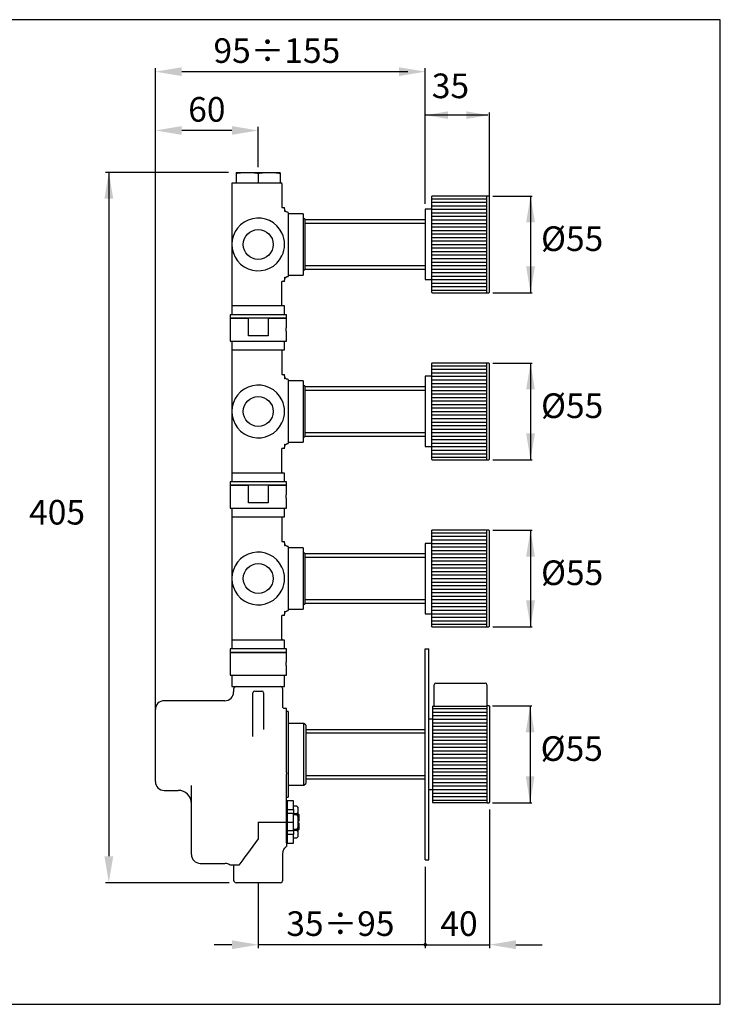
# Model space of a CAD drawing. Extents: x -317 to 513, y -11 to 507.
# Drawn here: x 314 to 513, y -11 to 269 of the extents above; entities that cross this region are included whole.
import ezdxf

# ---------------------------------------------------------------- set-up
doc = ezdxf.new("R2010")
doc.units = 0
doc.header["$LTSCALE"] = 10
doc.header["$MEASUREMENT"] = 0
doc.linetypes.add('CONTINUA', pattern=[0])
for name, color, linetype in [('D', 3, 'CONTINUA'), ('DISEGNO', 3, 'CONTINUA'), ('M', 6, 'CONTINUA'), ('Q', 4, 'CONTINUA'), ('QUOTE', 4, 'CONTINUA')]:
    doc.layers.add(name, color=color, linetype=linetype)
doc.styles.add('ROMAND', font='romand')

msp = doc.modelspace()

# ---------------------------------------------------------------- linework, layer by layer
at = {"layer": 'D'}
for p, q in [((375.72, 225.67), (378.85, 225.67)), ((375.72, 225.41), (375.72, 222.67)), ((378.85, 225.67), (385.1, 225.67)), ((381.97, 225.41), (381.97, 222.67)), ((385.1, 225.67), (388.22, 225.67)), ((388.22, 225.41), (388.22, 222.67)), ((374.47, 222.42), (374.47, 205.12)), ((374.51, 222.67), (388.72, 222.67)), ((388.72, 222.42), (388.72, 215.67)), ((388.72, 215.67), (389.47, 215.67)), ((389.47, 215.3), (389.47, 215.67)), ((431.37, 218.17), (446.87, 218.17)), ((431.37, 217.17), (446.87, 217.17)), ((431.37, 216.17), (446.87, 216.17)), ((389.68, 214.67), (389.47, 214.67)), ((390.47, 214.3), (390.47, 205.17)), ((394.72, 213.92), (390.47, 213.92)), ((394.72, 213.92), (394.72, 196.42)), ((431.37, 215.17), (446.87, 215.17)), ((431.37, 214.17), (446.87, 214.17)), ((431.37, 213.17), (446.87, 213.17)), ((395.22, 212.42), (394.72, 212.42)), ((395.22, 212.42), (395.22, 197.92)), ((429.47, 212.17), (395.22, 212.17)), ((429.47, 211.17), (395.22, 211.17)), ((431.37, 212.17), (446.87, 212.17)), ((431.37, 211.17), (446.87, 211.17)), ((431.37, 210.17), (446.87, 210.17)), ((431.37, 209.17), (446.87, 209.17)), ((431.37, 208.17), (446.87, 208.17)), ((374.47, 205.12), (374.47, 187.92)), ((390.47, 205.17), (390.47, 196.05)), ((431.37, 207.17), (446.87, 207.17)), ((431.37, 206.17), (446.87, 206.17)), ((431.37, 205.17), (446.87, 205.17)), ((431.37, 204.17), (446.87, 204.17)), ((431.37, 203.17), (446.87, 203.17)), ((431.37, 202.17), (446.87, 202.17)), ((395.22, 199.17), (429.47, 199.17)), ((431.37, 201.17), (446.87, 201.17)), ((431.37, 200.17), (446.87, 200.17)), ((431.37, 199.17), (446.87, 199.17)), ((390.47, 196.42), (394.72, 196.42)), ((394.72, 197.92), (395.22, 197.92)), ((395.22, 198.17), (429.47, 198.17)), ((431.37, 198.17), (446.87, 198.17)), ((431.37, 197.17), (446.87, 197.17)), ((431.37, 196.17), (446.87, 196.17)), ((389.47, 194.67), (388.72, 194.67)), ((388.72, 187.92), (388.72, 194.67)), ((389.47, 195.67), (389.68, 195.67)), ((389.47, 194.67), (389.47, 195.05)), ((431.37, 195.17), (446.87, 195.17)), ((431.37, 194.17), (446.87, 194.17)), ((431.37, 193.17), (446.87, 193.17)), ((431.37, 192.17), (446.87, 192.17)), ((374.47, 187.67), (374.47, 185.17)), ((389.47, 187.67), (374.47, 187.67)), ((389.47, 185.17), (389.47, 187.67)), ((373.97, 185.17), (373.97, 184.17)), ((389.97, 185.17), (373.97, 185.17)), ((389.97, 184.17), (389.97, 185.17)), ((373.97, 184.17), (373.97, 181.66)), ((389.97, 184.17), (373.97, 184.17)), ((373.97, 184.17), (379.19, 184.17)), ((379.19, 179.17), (379.19, 184.17)), ((384.76, 184.17), (384.76, 179.17)), ((384.76, 184.17), (389.97, 184.17)), ((389.97, 181.67), (389.97, 184.17)), ((373.97, 180.17), (373.97, 177.67)), ((389.97, 177.67), (389.97, 180.18)), ((373.97, 177.67), (389.97, 177.67)), ((374.47, 177.67), (374.47, 175.17)), ((384.76, 179.17), (379.19, 179.17)), ((389.47, 175.17), (389.47, 177.67)), ((374.47, 175.17), (374.47, 157.62)), ((374.47, 175.17), (389.47, 175.17)), ((388.72, 175.17), (388.72, 168.17)), ((388.72, 168.17), (389.47, 168.17)), ((389.47, 167.8), (389.47, 168.17)), ((431.37, 170.67), (446.87, 170.67)), ((431.37, 169.67), (446.87, 169.67)), ((431.37, 168.67), (446.87, 168.67)), ((389.68, 167.17), (389.47, 167.17)), ((390.47, 166.8), (390.47, 157.67)), ((394.72, 166.42), (390.47, 166.42)), ((394.72, 166.42), (394.72, 148.92)), ((431.37, 167.67), (446.87, 167.67)), ((431.37, 166.67), (446.87, 166.67)), ((431.37, 165.67), (446.87, 165.67)), ((395.22, 164.92), (394.72, 164.92)), ((395.22, 164.92), (395.22, 150.42)), ((429.47, 164.67), (395.22, 164.67)), ((429.47, 163.67), (395.22, 163.67)), ((431.37, 164.67), (446.87, 164.67)), ((431.37, 163.67), (446.87, 163.67)), ((431.37, 162.67), (446.87, 162.67)), ((431.37, 161.67), (446.87, 161.67)), ((431.37, 160.67), (446.87, 160.67)), ((431.37, 159.67), (446.87, 159.67)), ((374.47, 157.62), (374.47, 140.42)), ((390.47, 157.67), (390.47, 148.55)), ((431.37, 158.67), (446.87, 158.67)), ((431.37, 157.67), (446.87, 157.67)), ((431.37, 156.67), (446.87, 156.67)), ((431.37, 155.67), (446.87, 155.67)), ((431.37, 154.67), (446.87, 154.67)), ((395.22, 151.67), (429.47, 151.67)), ((431.37, 153.67), (446.87, 153.67)), ((431.37, 152.67), (446.87, 152.67)), ((431.37, 151.67), (446.87, 151.67)), ((390.47, 148.92), (394.72, 148.92)), ((394.72, 150.42), (395.22, 150.42)), ((395.22, 150.67), (429.47, 150.67)), ((431.37, 150.67), (446.87, 150.67)), ((431.37, 149.67), (446.87, 149.67)), ((431.37, 148.67), (446.87, 148.67)), ((389.47, 147.17), (388.72, 147.17)), ((388.72, 140.42), (388.72, 147.17)), ((389.47, 148.17), (389.68, 148.17)), ((389.47, 147.17), (389.47, 147.55)), ((431.37, 147.67), (446.87, 147.67)), ((431.37, 146.67), (446.87, 146.67)), ((431.37, 145.67), (446.87, 145.67)), ((431.37, 144.67), (446.87, 144.67)), ((374.47, 140.17), (374.47, 137.67)), ((389.47, 140.17), (374.47, 140.17)), ((389.47, 137.67), (389.47, 140.17)), ((373.97, 137.67), (373.97, 136.67)), ((389.97, 137.67), (373.97, 137.67)), ((389.97, 136.67), (389.97, 137.67)), ((373.97, 136.67), (373.97, 134.16)), ((389.97, 136.67), (373.97, 136.67)), ((373.97, 136.67), (379.19, 136.67)), ((379.19, 131.67), (379.19, 136.67)), ((384.76, 136.67), (384.76, 131.67)), ((384.76, 136.67), (389.97, 136.67)), ((389.97, 134.17), (389.97, 136.67)), ((373.97, 132.67), (373.97, 130.17)), ((384.76, 131.67), (379.19, 131.67)), ((389.97, 130.17), (389.97, 132.68)), ((373.97, 130.17), (389.97, 130.17)), ((374.47, 130.17), (374.47, 127.67)), ((389.47, 127.67), (389.47, 130.17)), ((374.47, 127.67), (374.47, 110.12)), ((374.47, 127.67), (389.47, 127.67)), ((388.72, 127.67), (388.72, 120.67)), ((388.72, 120.67), (389.47, 120.67)), ((389.47, 120.3), (389.47, 120.67)), ((431.37, 123.17), (446.87, 123.17)), ((431.37, 122.17), (446.87, 122.17)), ((431.37, 121.17), (446.87, 121.17)), ((389.68, 119.67), (389.47, 119.67)), ((390.47, 119.3), (390.47, 110.17)), ((394.72, 118.92), (390.47, 118.92)), ((394.72, 118.92), (394.72, 101.42)), ((431.37, 120.17), (446.87, 120.17)), ((431.37, 119.17), (446.87, 119.17)), ((431.37, 118.17), (446.87, 118.17)), ((395.22, 117.42), (394.72, 117.42)), ((395.22, 117.42), (395.22, 102.92)), ((429.47, 117.17), (395.22, 117.17)), ((429.47, 116.17), (395.22, 116.17)), ((431.37, 117.17), (446.87, 117.17)), ((431.37, 116.17), (446.87, 116.17)), ((431.37, 115.17), (446.87, 115.17)), ((431.37, 114.17), (446.87, 114.17)), ((431.37, 113.17), (446.87, 113.17)), ((431.37, 112.17), (446.87, 112.17)), ((374.47, 110.12), (374.47, 92.92)), ((390.47, 110.17), (390.47, 101.05)), ((431.37, 111.17), (446.87, 111.17)), ((431.37, 110.17), (446.87, 110.17)), ((431.37, 109.17), (446.87, 109.17)), ((431.37, 108.17), (446.87, 108.17)), ((431.37, 107.17), (446.87, 107.17)), ((395.22, 104.17), (429.47, 104.17)), ((431.37, 106.17), (446.87, 106.17)), ((431.37, 105.17), (446.87, 105.17)), ((431.37, 104.17), (446.87, 104.17)), ((390.47, 101.42), (394.72, 101.42)), ((394.72, 102.92), (395.22, 102.92)), ((395.22, 103.17), (429.47, 103.17)), ((431.37, 103.17), (446.87, 103.17)), ((431.37, 102.17), (446.87, 102.17)), ((431.37, 101.17), (446.87, 101.17)), ((389.47, 99.67), (388.72, 99.67)), ((388.72, 92.92), (388.72, 99.67)), ((389.47, 100.67), (389.68, 100.67)), ((389.47, 99.67), (389.47, 100.05)), ((431.37, 100.17), (446.87, 100.17)), ((431.37, 99.17), (446.87, 99.17)), ((431.37, 98.17), (446.87, 98.17)), ((431.37, 97.17), (446.87, 97.17)), ((374.47, 92.67), (374.47, 90.17)), ((389.47, 92.67), (374.47, 92.67)), ((389.47, 90.17), (389.47, 92.67)), ((373.97, 90.17), (373.97, 89.17)), ((389.97, 90.17), (373.97, 90.17)), ((389.97, 89.17), (389.97, 90.17)), ((373.97, 89.17), (373.97, 86.67)), ((373.97, 89.17), (382, 89.17)), ((389.97, 89.17), (373.97, 89.17)), ((382, 89.17), (389.97, 89.17)), ((389.97, 86.66), (389.97, 89.17)), ((373.97, 85.18), (373.97, 82.67)), ((389.97, 82.67), (389.97, 85.18)), ((373.97, 82.67), (382, 82.67)), ((374.47, 82.67), (374.47, 79.42)), ((382, 82.67), (389.97, 82.67)), ((389.47, 79.42), (389.47, 82.67)), ((374.47, 79.42), (382, 79.42)), ((374.97, 78.67), (374.97, 77.92)), ((382, 79.42), (389.47, 79.42)), ((388.97, 73.66), (388.97, 78.67)), ((380.47, 75.67), (380.47, 77.67)), ((380.47, 65.27), (380.47, 75.67)), ((380.97, 78.17), (382.97, 78.17)), ((383.47, 77.67), (383.47, 75.67)), ((383.47, 75.67), (383.47, 67.24)), ((352.72, 66.48), (352.72, 72.92)), ((372.47, 75.42), (355.22, 75.42)), ((389.97, 73.17), (389.46, 73.17)), ((389.97, 55.04), (389.97, 73.17)), ((431.5, 73.17), (447, 73.17)), ((390.47, 72.37), (389.97, 72.37)), ((390.47, 72.37), (390.47, 60.17)), ((431.5, 72.17), (447, 72.17)), ((431.5, 71.17), (447, 71.17)), ((431.5, 70.17), (447, 70.17)), ((394.97, 68.92), (390.47, 68.92)), ((395.47, 68.42), (394.97, 68.92)), ((394.97, 60.17), (394.97, 68.92)), ((395.47, 68.42), (395.47, 60.17)), ((431.5, 69.17), (447, 69.17)), ((431.5, 68.17), (447, 68.17)), ((352.72, 52.42), (352.72, 66.48)), ((429.47, 67.17), (395.47, 67.17)), ((429.47, 66.17), (395.47, 66.17)), ((431.5, 67.17), (447, 67.17)), ((431.5, 66.17), (447, 66.17)), ((431.5, 65.17), (447, 65.17)), ((431.5, 64.17), (447, 64.17)), ((431.5, 63.17), (447, 63.17)), ((431.5, 62.17), (447, 62.17)), ((390.47, 60.17), (390.47, 47.97)), ((394.97, 51.42), (394.97, 60.17)), ((395.47, 60.17), (395.47, 51.92)), ((431.5, 61.17), (447, 61.17)), ((431.5, 60.17), (447, 60.17)), ((431.5, 59.17), (447, 59.17)), ((431.5, 58.17), (447, 58.17)), ((431.5, 57.17), (447, 57.17)), ((431.5, 56.17), (447, 56.17)), ((389.97, 55.04), (389.97, 54.57)), ((389.97, 44.74), (389.97, 54.57)), ((395.47, 54.17), (429.47, 54.17)), ((431.5, 55.17), (447, 55.17)), ((431.5, 54.17), (447, 54.17)), ((362.97, 43.37), (362.97, 51.28)), ((390.47, 51.42), (394.97, 51.42)), ((394.97, 51.42), (395.47, 51.92)), ((395.47, 53.17), (429.47, 53.17)), ((431.5, 53.17), (447, 53.17)), ((431.5, 52.17), (447, 52.17)), ((431.5, 51.17), (447, 51.17)), ((355.22, 49.92), (359.2, 49.92)), ((389.97, 47.97), (390.47, 47.97)), ((431.5, 50.17), (447, 50.17)), ((431.5, 49.17), (447, 49.17)), ((431.5, 48.17), (447, 48.17)), ((390.22, 46.3), (389.97, 46.3)), ((391.97, 46.92), (390.22, 46.92)), ((390.22, 46.92), (390.22, 44.49)), ((391.97, 44.49), (391.97, 46.92)), ((392.97, 45.42), (391.97, 45.42)), ((392.97, 45.42), (391.97, 45.42)), ((393.22, 45.17), (392.97, 45.42)), ((392.97, 45.42), (392.97, 45.42)), ((393.22, 45.17), (393.22, 45.11)), ((393.22, 45.11), (393.22, 43.67)), ((431.5, 47.17), (447, 47.17)), ((362.97, 40.92), (362.97, 43.37)), ((389.97, 35.03), (389.97, 44.74)), ((390.22, 44.49), (391.97, 44.49)), ((390.22, 44.49), (390.22, 43.32)), ((391.97, 43.32), (390.22, 43.32)), ((390.22, 43.32), (390.22, 38.53)), ((391.97, 44.49), (391.97, 43.32)), ((391.97, 43.36), (392.97, 43.36)), ((391.97, 38.53), (391.97, 43.32)), ((392.97, 42.98), (391.97, 42.98)), ((392.97, 42.98), (392.97, 43.36)), ((392.97, 42.98), (393.22, 42.36)), ((393.22, 43.67), (393.22, 42.36)), ((393.47, 43.05), (393.22, 43.3)), ((393.22, 42.36), (393.22, 39.49)), ((393.47, 43.05), (393.47, 41.17)), ((362.97, 36.17), (362.97, 40.92)), ((381.97, 40.92), (391.97, 40.92)), ((381.97, 40.92), (391.97, 40.92)), ((381.97, 40.92), (381.97, 36.17)), ((393.47, 41.17), (393.22, 41.17)), ((393.22, 40.67), (393.47, 40.67)), ((393.22, 39.49), (393.22, 38.18)), ((393.47, 40.67), (393.47, 38.8)), ((390.22, 38.53), (391.97, 38.53)), ((390.22, 38.53), (390.22, 37.36)), ((391.97, 37.36), (390.22, 37.36)), ((390.22, 37.36), (390.22, 34.92)), ((391.97, 38.86), (392.97, 38.86)), ((391.97, 38.53), (391.97, 37.36)), ((392.97, 38.49), (391.97, 38.49)), ((391.97, 34.92), (391.97, 37.36)), ((391.97, 36.43), (392.97, 36.43)), ((391.97, 36.42), (392.97, 36.42)), ((392.97, 38.49), (392.97, 38.86)), ((393.22, 36.74), (392.97, 36.43)), ((392.97, 36.42), (393.22, 36.67)), ((392.97, 36.42), (392.97, 36.43)), ((393.22, 38.55), (393.47, 38.8)), ((393.22, 38.18), (393.22, 36.74)), ((393.22, 36.74), (393.22, 36.67)), ((362.97, 31.67), (362.97, 36.17)), ((389.97, 35.55), (390.22, 35.55)), ((390.22, 34.92), (391.97, 34.92)), ((388.97, 24.42), (388.97, 31.93)), ((365.47, 29.17), (372.47, 29.17)), ((374.97, 28.67), (374.97, 24.42)), ((388.22, 23.67), (375.72, 23.67))]:
    msp.add_line(p, q, dxfattribs=at)
at = {"layer": 'D', "flags": 128}
msp.add_lwpolyline([(381.97, 36.17), (381.18, 35.1), (380.4, 34.03), (379.63, 32.99), (378.9, 32), (378.2, 31.06), (377.56, 30.18), (376.97, 29.38), (376.45, 28.67)], dxfattribs=at)
at = {"layer": 'D'}
for centre in [(381.97, 205.17), (381.97, 157.67), (381.97, 110.17)]:
    msp.add_circle(centre, 4.25, dxfattribs=at)
for centre, radius, start, end in [((375.47, 222.42), 1, 165.5225, 180), ((381.97, 205.17), 7.5, 25.8419, 334.1581), ((381.97, 205.17), 7.5, 334.1581, 25.8419), ((375.47, 187.92), 1, 180, 194.4775), ((381.97, 157.67), 7.5, 25.8419, 334.1581), ((381.97, 157.67), 7.5, 334.1581, 25.8419), ((375.47, 140.42), 1, 180, 194.4775), ((381.97, 110.17), 7.5, 25.8419, 334.1581), ((381.97, 110.17), 7.5, 334.1581, 25.8419), ((375.47, 92.92), 1, 180, 194.4775), ((375.72, 78.67), 0.75, 90, 180), ((388.22, 78.67), 0.75, 0, 90), ((372.47, 77.92), 2.5, 270, 0), ((380.97, 77.67), 0.5, 90, 180), ((382.97, 77.67), 0.5, 0, 90), ((355.22, 72.92), 2.5, 90, 180), ((355.22, 52.42), 2.5, 180, 270), ((359.2, 46.14), 3.78, 0, 90), ((365.47, 31.67), 2.5, 180, 270), ((372.47, 26.67), 2.5, 52.5643, 88.9753), ((375.72, 24.42), 0.75, 180, 270), ((388.22, 24.42), 0.75, 270, 0)]:
    msp.add_arc(centre, radius, start, end, dxfattribs=at)
for points, knots in [([(375.72, 225.41), (376.24, 225.49), (377.28, 225.64), (378.33, 225.66), (378.85, 225.67)], [0, 0, 0, 0, 0.498963, 1, 1, 1, 1]), ([(375.72, 225.67), (375.72, 225.66), (375.72, 225.64), (375.72, 225.49), (375.72, 225.41)], [0, 0, 0, 0, 0.498791, 1, 1, 1, 1]), ([(378.85, 225.67), (379.37, 225.66), (380.42, 225.64), (381.45, 225.49), (381.97, 225.41)], [0, 0, 0, 0, 0.4987909, 1, 1, 1, 1]), ([(381.97, 225.41), (382.49, 225.49), (383.53, 225.64), (384.58, 225.66), (385.1, 225.67)], [0, 0, 0, 0, 0.498963, 1, 1, 1, 1]), ([(385.1, 225.67), (385.62, 225.66), (386.67, 225.64), (387.7, 225.49), (388.22, 225.41)], [0, 0, 0, 0, 0.498791, 1, 1, 1, 1]), ([(388.22, 225.41), (388.22, 225.49), (388.22, 225.64), (388.22, 225.66), (388.22, 225.67)], [0, 0, 0, 0, 0.498963, 1, 1, 1, 1]), ([(388.72, 222.42), (388.72, 222.47), (388.72, 222.56), (388.72, 222.64), (388.72, 222.67)], [0, 0, 0, 0, 0.528759, 1, 1, 1, 1]), ([(389.47, 215.3), (389.47, 215.3), (389.47, 215.27), (389.47, 215.05), (389.47, 214.77), (389.47, 214.52)], [0, 0, 0, 0, 0.006507, 0.121367, 1, 1, 1, 1]), ([(389.47, 214.52), (389.54, 214.57), (389.67, 214.66), (389.68, 214.66), (389.68, 214.67)], [0, 0, 0, 0, 0.539365, 1, 1, 1, 1]), ([(390.47, 214.3), (390.37, 214.31), (390.17, 214.32), (389.89, 214.46), (389.76, 214.61), (389.69, 214.68)], [0, 0, 0, 0, 0.3402199, 0.6795465, 1, 1, 1, 1]), ([(389.7, 195.67), (389.75, 195.72), (389.86, 195.86), (390.09, 195.98), (390.31, 196.05), (390.44, 196.04), (390.48, 196.04)], [0, 0, 0, 0, 0.241303, 0.577584, 0.859325, 1, 1, 1, 1]), ([(389.47, 195.83), (389.47, 195.58), (389.47, 195.3), (389.47, 195.08), (389.47, 195.05), (389.47, 195.05)], [0, 0, 0, 0, 0.878633, 0.993493, 1, 1, 1, 1]), ([(389.68, 195.68), (389.69, 195.68), (389.72, 195.66), (389.59, 195.75), (389.47, 195.83)], [0, 0, 0, 0, 0.103724, 1, 1, 1, 1]), ([(388.72, 187.92), (388.72, 187.88), (388.72, 187.79), (388.72, 187.71), (388.72, 187.67)], [0, 0, 0, 0, 0.528759, 1, 1, 1, 1]), ([(373.98, 181.66), (373.98, 181.67), (373.97, 181.68), (373.98, 181.61), (373.99, 181.46), (374, 181.25), (374.01, 181.01), (374.01, 180.75), (374, 180.52), (373.99, 180.33), (373.98, 180.2), (373.98, 180.18), (373.97, 180.17)], [0, 0, 0, 0, 0.036385, 0.143262, 0.250309, 0.357765, 0.465238, 0.572302, 0.679171, 0.786365, 0.893892, 1, 1, 1, 1]), ([(389.97, 180.18), (389.97, 180.18), (389.97, 180.17), (389.97, 180.24), (389.96, 180.38), (389.94, 180.59), (389.94, 180.84), (389.94, 181.1), (389.95, 181.33), (389.96, 181.52), (389.97, 181.65), (389.97, 181.67), (389.97, 181.67)], [0, 0, 0, 0, 0.036385, 0.143263, 0.250309, 0.357768, 0.465238, 0.572301, 0.679171, 0.786365, 0.893892, 1, 1, 1, 1]), ([(389.47, 167.8), (389.47, 167.8), (389.47, 167.77), (389.47, 167.55), (389.47, 167.27), (389.47, 167.02)], [0, 0, 0, 0, 0.006507, 0.121367, 1, 1, 1, 1]), ([(389.47, 167.02), (389.54, 167.07), (389.67, 167.16), (389.68, 167.16), (389.68, 167.17)], [0, 0, 0, 0, 0.539365, 1, 1, 1, 1]), ([(390.47, 166.8), (390.37, 166.81), (390.17, 166.82), (389.89, 166.96), (389.76, 167.11), (389.69, 167.18)], [0, 0, 0, 0, 0.340219, 0.679547, 1, 1, 1, 1]), ([(389.7, 148.17), (389.75, 148.22), (389.86, 148.36), (390.09, 148.48), (390.31, 148.55), (390.44, 148.54), (390.48, 148.54)], [0, 0, 0, 0, 0.241303, 0.577583, 0.859324, 1, 1, 1, 1]), ([(389.47, 148.33), (389.47, 148.08), (389.47, 147.8), (389.47, 147.58), (389.47, 147.55), (389.47, 147.55)], [0, 0, 0, 0, 0.8786326, 0.9934933, 1, 1, 1, 1]), ([(389.68, 148.18), (389.69, 148.18), (389.72, 148.16), (389.59, 148.25), (389.47, 148.33)], [0, 0, 0, 0, 0.103724, 1, 1, 1, 1]), ([(388.72, 140.42), (388.72, 140.38), (388.72, 140.29), (388.72, 140.21), (388.72, 140.17)], [0, 0, 0, 0, 0.528766, 1, 1, 1, 1]), ([(373.98, 134.16), (373.98, 134.17), (373.97, 134.18), (373.98, 134.11), (373.99, 133.96), (374, 133.75), (374.01, 133.51), (374.01, 133.25), (374, 133.02), (373.99, 132.83), (373.98, 132.7), (373.98, 132.68), (373.97, 132.67)], [0, 0, 0, 0, 0.036385, 0.143262, 0.250309, 0.357765, 0.465238, 0.572302, 0.679171, 0.786365, 0.893892, 1, 1, 1, 1]), ([(389.97, 132.68), (389.97, 132.68), (389.97, 132.67), (389.97, 132.74), (389.96, 132.88), (389.94, 133.09), (389.94, 133.34), (389.94, 133.6), (389.95, 133.83), (389.96, 134.02), (389.97, 134.15), (389.97, 134.17), (389.97, 134.17)], [0, 0, 0, 0, 0.036385, 0.143263, 0.250309, 0.357768, 0.465238, 0.572301, 0.679171, 0.786365, 0.893892, 1, 1, 1, 1]), ([(389.47, 120.3), (389.47, 120.3), (389.47, 120.27), (389.47, 120.05), (389.47, 119.77), (389.47, 119.52)], [0, 0, 0, 0, 0.006507, 0.121367, 1, 1, 1, 1]), ([(389.47, 119.52), (389.54, 119.57), (389.67, 119.66), (389.68, 119.66), (389.68, 119.67)], [0, 0, 0, 0, 0.539365, 1, 1, 1, 1]), ([(390.47, 119.3), (390.37, 119.31), (390.17, 119.32), (389.89, 119.46), (389.76, 119.61), (389.69, 119.68)], [0, 0, 0, 0, 0.340219, 0.679547, 1, 1, 1, 1]), ([(389.47, 100.83), (389.47, 100.58), (389.47, 100.3), (389.47, 100.08), (389.47, 100.05), (389.47, 100.05)], [0, 0, 0, 0, 0.8786326, 0.9934933, 1, 1, 1, 1]), ([(389.68, 100.68), (389.69, 100.68), (389.72, 100.66), (389.59, 100.75), (389.47, 100.83)], [0, 0, 0, 0, 0.103724, 1, 1, 1, 1]), ([(389.7, 100.67), (389.75, 100.72), (389.86, 100.86), (390.09, 100.98), (390.31, 101.05), (390.44, 101.04), (390.48, 101.04)], [0, 0, 0, 0, 0.241303, 0.577583, 0.859324, 1, 1, 1, 1]), ([(388.72, 92.92), (388.72, 92.88), (388.72, 92.79), (388.72, 92.71), (388.72, 92.67)], [0, 0, 0, 0, 0.528766, 1, 1, 1, 1]), ([(373.97, 86.67), (373.97, 86.67), (373.97, 86.69), (373.98, 86.64), (373.99, 86.52), (374, 86.33), (374.01, 86.12), (374.01, 85.98), (374.01, 85.92)], [0, 0, 0, 0, 0.02204, 0.231672, 0.441288, 0.651696, 0.86248, 1, 1, 1, 1]), ([(374.01, 85.92), (374.01, 85.84), (374.01, 85.67), (374, 85.45), (373.99, 85.28), (373.98, 85.18), (373.98, 85.18), (373.98, 85.18)], [0, 0, 0, 0, 0.210044, 0.420066, 0.630669, 0.841654, 1, 1, 1, 1]), ([(389.94, 85.92), (389.94, 86.01), (389.94, 86.18), (389.95, 86.4), (389.97, 86.57), (389.97, 86.66), (389.97, 86.66), (389.97, 86.66)], [0, 0, 0, 0, 0.218513, 0.437004, 0.656099, 0.875592, 1, 1, 1, 1]), ([(389.97, 85.18), (389.97, 85.19), (389.97, 85.2), (389.96, 85.33), (389.95, 85.52), (389.94, 85.73), (389.94, 85.87), (389.94, 85.92)], [0, 0, 0, 0, 0.200313, 0.418485, 0.63748, 0.856868, 1, 1, 1, 1]), ([(389.46, 73.18), (389.45, 73.18), (389.4, 73.17), (389.29, 73.2), (389.15, 73.28), (389.03, 73.42), (388.98, 73.56), (388.98, 73.64), (388.98, 73.66)], [0, 0, 0, 0, 0.020863, 0.209243, 0.427476, 0.664749, 0.91546, 1, 1, 1, 1]), ([(392.97, 45.42), (393.04, 45.34), (393.13, 45.24), (393.21, 45.13), (393.22, 45.11)], [0, 0, 0, 0, 0.747559, 1, 1, 1, 1]), ([(393.22, 43.67), (393.17, 43.6), (393.1, 43.49), (393, 43.39), (392.97, 43.36)], [0, 0, 0, 0, 0.674649, 1, 1, 1, 1]), ([(393.22, 39.49), (393.16, 39.31), (393.08, 39.1), (392.99, 38.9), (392.97, 38.86)], [0, 0, 0, 0, 0.8201744, 1, 1, 1, 1]), ([(392.97, 38.49), (392.98, 38.48), (393.07, 38.38), (393.15, 38.28), (393.22, 38.18)], [0, 0, 0, 0, 0.056795, 1, 1, 1, 1]), ([(388.98, 31.93), (388.99, 32.08), (389, 32.41), (389.15, 32.9), (389.4, 33.35), (389.68, 33.69), (389.9, 33.86), (389.99, 33.93)], [0, 0, 0, 0, 0.194548, 0.432539, 0.65023, 0.851205, 1, 1, 1, 1]), ([(389.97, 35.03), (389.97, 34.83), (389.97, 34.44), (389.97, 34.09), (389.97, 33.92), (389.97, 33.94), (389.97, 33.95)], [0, 0, 0, 0, 0.293637, 0.587275, 0.880912, 1, 1, 1, 1]), ([(376.45, 28.67), (376.18, 28.67), (375.65, 28.67), (374.84, 28.67), (374.24, 28.67), (373.94, 28.67), (373.99, 28.67), (374, 28.67)], [0, 0, 0, 0, 0.25322, 0.506268, 0.770599, 0.964164, 1, 1, 1, 1])]:
    msp.add_open_spline(points, degree=3, knots=knots, dxfattribs=at)
at = {"layer": 'M'}
for p, q in [((431.37, 191.47), (431.37, 218.87)), ((446.82, 218.92), (431.42, 218.92)), ((431.42, 218.92), (431.42, 218.92)), ((446.87, 218.87), (446.87, 191.47)), ((447.52, 218.92), (446.97, 218.92)), ((447.62, 218.82), (447.62, 205.17)), ((431.37, 215.17), (429.47, 215.17)), ((429.47, 215.17), (429.47, 205.17)), ((429.47, 205.17), (429.47, 195.17)), ((447.62, 205.17), (447.62, 191.52)), ((429.47, 195.17), (431.37, 195.17)), ((431.42, 191.42), (446.82, 191.42)), ((446.97, 191.42), (447.52, 191.42)), ((431.37, 143.97), (431.37, 171.37)), ((446.82, 171.42), (431.42, 171.42)), ((431.42, 171.42), (431.42, 171.42)), ((446.87, 171.37), (446.87, 143.97)), ((447.52, 171.42), (446.97, 171.42)), ((447.62, 171.32), (447.62, 157.67)), ((431.37, 167.67), (429.47, 167.67)), ((429.47, 167.67), (429.47, 157.67)), ((429.47, 157.67), (429.47, 147.67)), ((447.62, 157.67), (447.62, 144.02)), ((429.47, 147.67), (431.37, 147.67)), ((431.42, 143.92), (446.82, 143.92)), ((446.97, 143.92), (447.52, 143.92)), ((431.37, 96.47), (431.37, 123.87)), ((446.82, 123.92), (431.42, 123.92)), ((431.42, 123.92), (431.42, 123.92)), ((446.87, 123.87), (446.87, 96.47)), ((447.52, 123.92), (446.97, 123.92)), ((447.62, 123.82), (447.62, 110.17)), ((431.37, 120.17), (429.47, 120.17)), ((429.47, 120.17), (429.47, 110.17)), ((429.47, 110.17), (429.47, 100.17)), ((447.62, 110.17), (447.62, 96.52)), ((429.47, 100.17), (431.37, 100.17)), ((431.42, 96.42), (446.82, 96.42)), ((446.97, 96.42), (447.52, 96.42)), ((429.47, 90.17), (430.47, 90.17)), ((429.47, 30.17), (429.47, 90.17)), ((430.47, 30.17), (430.47, 90.17)), ((432, 73.9), (432, 79.92)), ((432.5, 80.42), (446.5, 80.42)), ((447, 79.92), (447, 46.48)), ((431.5, 73.85), (431.5, 46.48)), ((431.55, 73.9), (446.94, 73.9)), ((447.65, 73.92), (447.1, 73.92)), ((447.75, 73.82), (447.75, 60.17)), ((431.5, 70.17), (430.47, 70.17)), ((447.75, 60.17), (447.75, 46.52)), ((430.47, 50.17), (431.5, 50.17)), ((431.6, 46.43), (446.9, 46.43)), ((431.6, 46.43), (446.9, 46.43)), ((431.6, 46.43), (431.6, 46.43)), ((446.9, 46.43), (446.9, 46.43)), ((447.1, 46.42), (447.65, 46.42)), ((429.47, 30.17), (430.47, 30.17))]:
    msp.add_line(p, q, dxfattribs=at)
for centre, radius, start, end in [((431.42, 218.87), 0.05, 90, 180), ((446.82, 218.87), 0.05, 0, 90), ((446.97, 218.82), 0.1, 90, 180), ((447.52, 218.82), 0.1, 0, 90), ((431.42, 191.47), 0.05, 180, 270), ((446.82, 191.47), 0.05, 270, 0), ((446.97, 191.52), 0.1, 180, 270), ((447.52, 191.52), 0.1, 270, 0), ((431.42, 171.37), 0.05, 90, 180), ((446.82, 171.37), 0.05, 0, 90), ((446.97, 171.32), 0.1, 90, 180), ((447.52, 171.32), 0.1, 0, 90), ((431.42, 143.97), 0.05, 180, 270), ((446.82, 143.97), 0.05, 270, 0), ((446.97, 144.02), 0.1, 180, 270), ((447.52, 144.02), 0.1, 270, 0), ((431.42, 123.87), 0.05, 90, 180), ((446.82, 123.87), 0.05, 0, 90), ((446.97, 123.82), 0.1, 90, 180), ((447.52, 123.82), 0.1, 0, 90), ((431.42, 96.47), 0.05, 180, 270), ((446.82, 96.47), 0.05, 270, 0), ((446.97, 96.52), 0.1, 180, 270), ((447.52, 96.52), 0.1, 270, 0), ((432.5, 79.92), 0.5, 90, 180), ((446.5, 79.92), 0.5, 0, 90), ((447.1, 73.82), 0.1, 90, 180), ((447.65, 73.82), 0.1, 0, 90), ((431.55, 46.48), 0.05, 180.0095, 270.0108), ((446.95, 46.48), 0.05, 269.9934, 359.9863), ((447.1, 46.52), 0.1, 180, 270), ((447.65, 46.52), 0.1, 270, 0)]:
    msp.add_arc(centre, radius, start, end, dxfattribs=at)
for points, knots in [([(431.5, 73.85), (431.5, 73.86), (431.5, 73.87), (431.51, 73.88), (431.52, 73.9), (431.54, 73.9), (431.55, 73.9), (431.55, 73.9)], [0, 0, 0, 0, 0.202526, 0.405029, 0.608058, 0.81464, 1, 1, 1, 1]), ([(446.94, 73.9), (446.95, 73.9), (446.96, 73.9), (446.98, 73.89), (446.99, 73.88), (447, 73.86), (447, 73.86), (447, 73.85)], [0, 0, 0, 0, 0.229046, 0.458834, 0.671965, 0.87719, 1, 1, 1, 1]), ([(431.55, 46.43), (431.55, 46.43), (431.55, 46.43), (431.56, 46.43), (431.57, 46.43), (431.59, 46.43), (431.6, 46.43), (431.6, 46.43)], [0, 0, 0, 0, 0.215138, 0.4301, 0.644805, 0.85921, 1, 1, 1, 1]), ([(431.59, 46.43), (431.59, 46.43), (431.59, 46.43), (431.6, 46.43), (431.6, 46.43)], [0, 0, 0, 0, 0.346304, 1, 1, 1, 1]), ([(446.9, 46.43), (446.91, 46.43), (446.92, 46.43), (446.93, 46.43), (446.94, 46.43), (446.95, 46.43), (446.95, 46.43), (446.95, 46.43)], [0, 0, 0, 0, 0.214259, 0.428629, 0.643365, 0.85833, 1, 1, 1, 1])]:
    msp.add_open_spline(points, degree=3, knots=knots, dxfattribs=at)
at = {"layer": 'Q'}
for p, q in [((352.72, 72.92), (352.72, 255.3)), ((429.47, 231.8), (429.47, 255.3)), ((424.47, 254.3), (360.22, 254.3)), ((381.97, 227.16), (381.97, 238.58)), ((374.47, 237.58), (360.22, 237.58)), ((373.47, 225.67), (338.48, 225.67)), ((339.48, 225.67), (339.48, 31.17)), ((447.75, 44.52), (447.75, 5.03)), ((429.47, 28.17), (429.47, 5.03)), ((373.72, 23.67), (338.48, 23.67)), ((381.97, 23.67), (381.97, 5.03)), ((374.47, 6.03), (369.45, 6.03)), ((429.47, 6.03), (381.97, 6.03)), ((429.47, 6.03), (447.75, 6.03)), ((455.25, 6.03), (462.75, 6.03))]:
    msp.add_line(p, q, dxfattribs=at)
msp.add_lwpolyline([(117.38, -10.92), (513.38, -10.92), (513.38, 269.08), (117.38, 269.08)], close=True, dxfattribs=at)
at = {"layer": 'Q', "const_width": 0.5, "flags": 128}
msp.add_lwpolyline([(429.22, 6.03, 1), (429.72, 6.03, 1)], format="xyb", close=True, dxfattribs=at)
at = {"layer": 'Q'}
for points in [[(360.22, 255.55), (360.22, 253.05), (352.72, 254.3)], [(421.97, 255.55), (421.97, 253.05), (429.47, 254.3)], [(360.22, 238.83), (360.22, 236.33), (352.72, 237.58)], [(374.47, 238.83), (374.47, 236.33), (381.97, 237.58)], [(338.23, 218.17), (340.73, 218.17), (339.48, 225.67)], [(338.23, 31.17), (340.73, 31.17), (339.48, 23.67)], [(374.47, 7.28), (374.47, 4.78), (381.97, 6.03)], [(455.25, 7.28), (455.25, 4.78), (447.75, 6.03)]]:
    msp.add_solid(points, dxfattribs=at)
at = {"layer": 'QUOTE'}
for p, q in [((429.47, 216.75), (429.47, 242.72)), ((447.22, 241.93), (429.47, 241.93)), ((447.62, 242.72), (447.62, 218.92)), ((448.67, 218.92), (459.91, 218.92)), ((459.41, 218.92), (459.41, 191.42)), ((448.67, 191.42), (459.91, 191.42)), ((448.67, 171.42), (459.91, 171.42)), ((459.41, 171.42), (459.41, 143.92)), ((448.67, 143.92), (459.91, 143.92)), ((448.67, 123.92), (459.91, 123.92)), ((459.41, 123.92), (459.41, 96.42)), ((448.67, 96.42), (459.91, 96.42)), ((448.55, 73.92), (459.79, 73.92)), ((459.29, 73.92), (459.29, 46.42)), ((448.55, 46.42), (459.79, 46.42))]:
    msp.add_line(p, q, dxfattribs=at)
for points in [[(435.97, 240.85), (435.97, 243.01), (429.47, 241.93)], [(441.12, 240.85), (441.12, 243.01), (447.62, 241.93)], [(458.16, 211.42), (460.66, 211.42), (459.41, 218.92)], [(458.16, 198.92), (460.66, 198.92), (459.41, 191.42)], [(458.16, 163.92), (460.66, 163.92), (459.41, 171.42)], [(458.16, 151.42), (460.66, 151.42), (459.41, 143.92)], [(458.16, 116.42), (460.66, 116.42), (459.41, 123.92)], [(458.16, 103.92), (460.66, 103.92), (459.41, 96.42)], [(458.04, 66.42), (460.54, 66.42), (459.29, 73.92)], [(458.04, 53.92), (460.54, 53.92), (459.29, 46.42)]]:
    msp.add_solid(points, dxfattribs=at)

# ---------------------------------------------------------------- texts
at = {"layer": 'D', "char_height": 7, "attachment_point": 5, "style": 'ROMAND'}
for insert in [(471.24, 205.9), (471.24, 158.4), (471.24, 110.9), (471.12, 60.9)]:
    msp.add_mtext('%%C55', dxfattribs=dict(at, insert=insert))
at = {"layer": 'DISEGNO', "style": 'ROMAND'}
msp.add_text('35', height=7, dxfattribs=at).set_placement((431.33, 246.77))
at = {"layer": 'M', "color": 3, "char_height": 7, "attachment_point": 5, "style": 'ROMAND'}
for s, insert in [('\\A1;95÷155', (387.26, 260.3)), ('\\A1;60', (367.35, 243.58)), ('\\A1;405', (324.75, 129.02)), ('\\A1;35÷95', (405.33, 12.03)), ('\\A1;40', (439.06, 12.03))]:
    msp.add_mtext(s, dxfattribs=dict(at, insert=insert))

doc.saveas('drawing.dxf')
